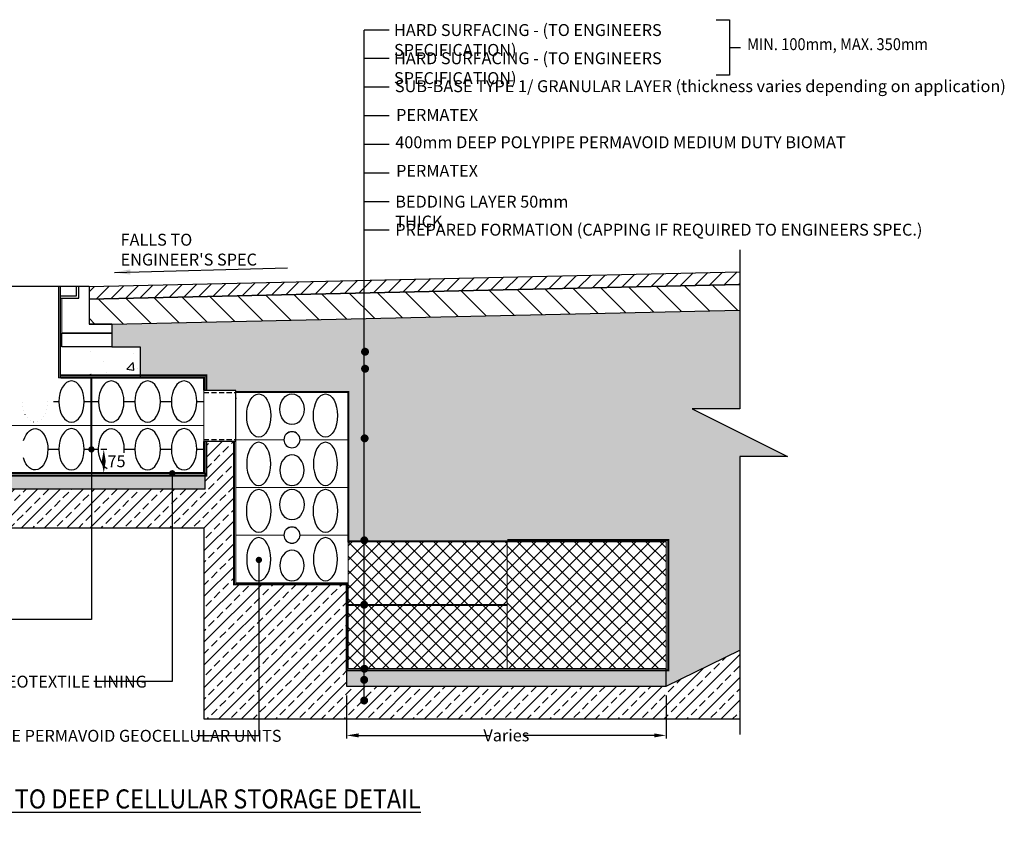
# Model space of a CAD drawing. Units: millimetres. Extents: x 10 to 5643, y 2066 to 5154.
# Drawn here: x 2545 to 5643, y 2066 to 4644 of the extents above; entities that cross this region are included whole.
import ezdxf

# ---------------------------------------------------------------- set-up
doc = ezdxf.new("R2010")
doc.units = ezdxf.units.MM
doc.header["$LTSCALE"] = 50
doc.header["$PDMODE"] = 35
doc.header["$PDSIZE"] = 5
for name, pattern in [('DOT', [0.25, 0, -0.25]), ('HIDDEN', [9.525, 6.35, -3.175]), ('Site clearance', [0.375, 0.25, -0.125])]:
    doc.linetypes.add(name, pattern=pattern)
for name, color, linetype in [('EPG-detail', 7, 'Continuous'), ('Hidden', 252, 'HIDDEN'), ('Zepg Details', 7, 'Continuous'), ('Zepg Hatch', 251, 'Continuous'), ('Zepg PV Universal Conecctor', 7, 'Continuous')]:
    doc.layers.add(name, color=color, linetype=linetype)
doc.layers.add('Zepg Detail', color=7, linetype='Continuous', lineweight=0)
doc.styles.add('POLYPIPE-2', font='ARIALN.TTF', dxfattribs={"width": 0.9, "height": 2.5})
doc.styles.add('POLYPIPE_1in10', font='ARIALN.TTF', dxfattribs={"width": 0.9, "height": 25})
doc.styles.add('style1', font='calibri.ttf')
doc.dimstyles.new('ISO-25', dxfattribs={"dimtxt": 2.5, "dimasz": 2.5, "dimexe": 1.25, "dimexo": 0.625, "dimtad": 1, "dimtxsty": 'Standard', "dimcen": 2.5, "dimadec": 0, "dimazin": 0, "dimtfac": 1, "dimtmove": 0, "dimatfit": 3, "dimfxl": 1, "dimarcsym": 0})
doc.dimstyles.new('PP_1in10', dxfattribs={"dimscale": 10, "dimtxt": 25, "dimasz": 2.5, "dimexe": 1, "dimexo": 3, "dimgap": 0, "dimtad": 0, "dimtih": 1, "dimtoh": 1, "dimdec": 0, "dimtxsty": 'POLYPIPE_1in10', "dimcen": 2.5, "dimclrd": 256, "dimclre": 256, "dimclrt": 256, "dimadec": 0, "dimazin": 0, "dimtfac": 1, "dimtdec": 0, "dimtmove": 2, "dimatfit": 0, "dimfxl": 1, "dimlwe": -1, "dimarcsym": 0})

# ---------------------------------------------------------------- blocks, each defined once
blk = doc.blocks.new('*D460')
at = {"transparency": 16777216}
for p, q in [((3573.6, 2517.6), (3573.6, 2382.6)), ((4578.6, 2517.6), (4578.6, 2382.6))]:
    blk.add_line(p, q, dxfattribs=at)
at = {"lineweight": -2, "transparency": 16777216}
for p, q in [((3611.1, 2392.6), (4022.2, 2392.6)), ((4541.1, 2392.6), (4130.1, 2392.6))]:
    blk.add_line(p, q, dxfattribs=at)
at = {"transparency": 16777216}
for points in [[(3611.1, 2398.8), (3611.1, 2386.3), (3573.6, 2392.6)], [(4541.1, 2398.8), (4541.1, 2386.3), (4578.6, 2392.6)]]:
    blk.add_solid(points, dxfattribs=at)
at = {"layer": 'Defpoints', "color": 0, "transparency": 16777216}
for p in [(3573.6, 2547.6), (4578.6, 2547.6), (4578.6, 2392.6)]:
    blk.add_point(p, dxfattribs=at)
at = {"transparency": 16777216, "insert": (4076.1, 2392.6), "char_height": 25, "attachment_point": 5, "style": 'POLYPIPE_1in10'}
blk.add_mtext('{\\H1.5x;Varies}', dxfattribs=at)
blk = doc.blocks.new('*D462')
at = {"transparency": 16777216}
for p, q in [((2800.6, 3292.6), (2819.5, 3292.6)), ((2800.6, 3217.6), (2819.5, 3217.6))]:
    blk.add_line(p, q, dxfattribs=at)
for points in [[(2803.2, 3255.1), (2815.7, 3255.1), (2809.5, 3292.6)], [(2803.2, 3255.1), (2815.7, 3255.1), (2809.5, 3217.6)]]:
    blk.add_solid(points, dxfattribs=at)
at = {"layer": 'Defpoints', "color": 0, "transparency": 16777216}
for p in [(2770.6, 3292.6), (2770.6, 3217.6), (2809.5, 3217.6)]:
    blk.add_point(p, dxfattribs=at)
at = {"transparency": 16777216, "insert": (2849.7, 3255.1), "char_height": 25, "attachment_point": 5, "style": 'POLYPIPE_1in10'}
blk.add_mtext('{\\H1.5x;75}', dxfattribs=at)

msp = doc.modelspace()

# ---------------------------------------------------------------- hatches: boundary and pattern name
h = msp.add_hatch()
h.set_pattern_fill('ANSI31', color=256, scale=10, style=0)
h.set_pattern_definition([(45, (-7807.72, -631.64), (-22.45064, 22.45064), [])])
h.paths.add_polyline_path([(4810.3, 3810.8), (4810.3, 3850.8), (2763.2, 3804.8), (2763.2, 3764.8)])
h = msp.add_hatch()
h.set_pattern_fill('ANSI33', color=33, scale=8, style=0)
h.set_pattern_definition([(45, (-7807.72, -631.64), (-35.92102, 35.92102), []), (45, (-7771.8, -631.64), (-35.92102, 35.92102), [25.4, -12.7])])
h.paths.add_polyline_path([(2239.6, 3167.6), (2063.1, 3167.6), (2063.1, 3044.9), (2239.6, 3044.9)])
h.paths.add_polyline_path([(2362.1, 3167.6), (2239.6, 3167.6), (2239.6, 3044.9), (2362.1, 3044.9)])
h.paths.add_polyline_path([(2416.6, 3167.6), (2362.1, 3167.6), (2362.1, 3044.9), (2416.6, 3044.9)])
h.paths.add_polyline_path([(2770.6, 3167.6), (2416.6, 3167.6), (2416.6, 3044.9), (2770.6, 3044.9)])
h.paths.add_polyline_path([(3024.7, 3167.6), (2770.6, 3167.6), (2770.6, 3044.9), (3024.7, 3044.9)])
h.paths.add_polyline_path([(4810.3, 2444.9), (4810.3, 2660.9), (4578.6, 2547.6), (3573.6, 2547.6), (3573.6, 2867.7), (3219.6, 2867.7), (3219.6, 3317.6), (3132.6, 3317.6), (3132.6, 3209.6), (3128.3, 3209.6), (3128.2, 3167.6), (3024.7, 3167.6), (3024.7, 3044.9), (3124.6, 3044.9), (3124.6, 2444.9)])
h = msp.add_hatch(color=256)
edge = h.paths.add_edge_path()
edge.add_arc((2770.8, 3292.2), 10, 0, 360)
h = msp.add_hatch(color=256)
edge = h.paths.add_edge_path()
edge.add_arc((3024.9, 3217.2), 10, 0, 360)
h = msp.add_hatch()
h.set_pattern_fill('AR-SAND', color=43, scale=0.5)
h.set_pattern_definition([(37.5, (6469.814, 2399.076), (-0.80002, 24.47066), [0, -19.304, 0, -21.59, 0, -20.6375]), (7.5, (6469.814, 2399.076), (22.47616, 35.84126), [0, -10.414, 0, -17.399, 0, -6.6675]), (327.5, (6454.193, 2399.076), (39.54962, 0.07186), [0, -6.35, 0, -22.86, 0, -29.845]), (317.5, (6454.193, 2399.076), (38.17782, 11.14647), [0, -3.175, 0, -14.986, 0, -17.145])])
h.paths.add_polyline_path([(3128.2, 3167.6), (2063.1, 3167.6), (2063.1, 3217.6), (3128.3, 3217.6)])
h = msp.add_hatch(color=256)
edge = h.paths.add_edge_path()
edge.add_arc((3297.5, 2944.6), 10, 0, 360)
h = msp.add_hatch()
h.set_pattern_fill('AR-SAND', color=43, scale=0.5)
h.set_pattern_definition([(37.5, (-3562.872, 1509.938), (-0.800016, 24.47066), [0, -19.304, 0, -21.59, 0, -20.6375]), (7.5, (-3562.872, 1509.94), (22.47616, 35.84126), [0, -10.414, 0, -17.399, 0, -6.6675]), (327.5, (-3578.493, 1509.938), (39.54962, 0.07186), [0, -6.35, 0, -22.86, 0, -29.845]), (317.5, (-3578.493, 1509.94), (38.17782, 11.14647), [0, -3.175, 0, -14.986, 0, -17.145])])
h.paths.add_polyline_path([(4578.6, 2547.6), (4578.6, 2597.6), (3573.6, 2597.6), (3573.6, 2547.6)])
at = {"layer": 'Zepg Detail', "ltscale": 50}
h = msp.add_hatch(dxfattribs=at)
h.set_pattern_fill('GRAVEL', color=256, scale=3)
h.set_pattern_definition([(228.012788, (-8648.045, -2140.593), (-609.6, -685.8), [10.25164, -1014.9145]), (184.96974, (-8654.903, -2148.213), (914.39999964, 76.20000434), [17.59214, -1741.62147]), (132.510447, (-8672.429, -2149.737), (762.0000003, -838.1999997), [12.40445, -1228.0417]), (267.27369, (-8702.147, -2168.787), (76.2000002, 1524), [16.02014, -1585.99312]), (292.833654, (-8702.909, -2184.789), (-381, 914.4), [15.709, -1555.19423]), (357.27369, (-8696.813, -2199.267), (-1524, 76.2000002), [16.02014, -1585.99312]), (37.69424, (-8680.811, -2200.029), (-990.59999996, -762.00000006), [21.1858, -2097.39346]), (72.255328, (-8664.047, -2187.075), (533.40000014, 1676.39999995), [20.0016, -1980.1577]), (121.429566, (-8657.951, -2168.025), (-609.6000001, 990.59999995), [16.0744, -1591.36637]), (175.23636, (-8666.333, -2154.309), (838.2, -76.2), [18.3514, -899.2181]), (222.397438, (-8684.621, -2152.785), (-914.39999997, -838.20000003), [23.73234, -2349.50318]), (138.814075, (-8626.709, -2169.549), (-533.4, 457.2), [8.10014, -801.91697]), (171.469234, (-8632.805, -2164.215), (990.6, -152.3999998), [15.41046, -1525.63917]), (225, (-8648.045, -2161.93), (-1e-14, -76.2), [10.77628, -96.9868]), (203.19859, (-8653.379, -2152.785), (381, 152.4), [5.80324, -574.51867]), (291.80141, (-8658.713, -2155.071), (-76.2, 228.6), [8.20697, -402.1426]), (30.96376, (-8655.665, -2162.691), (228.6, 152.4), [13.3296, -430.98894]), (161.56505, (-8644.235, -2155.833), (152.4, -76.2), [9.6386, -231.32694]), (16.38954, (-8702.909, -2155.071), (762, 228.6), [13.50264, -1336.7648]), (70.346176, (-8689.955, -2151.261), (-304.8, -838.2), [11.32797, -1121.46647]), (293.19859, (-8644.235, -2140.593), (-152.4, 381), [11.6064, -568.7155]), (343.61046, (-8639.663, -2151.261), (-762, 228.6), [13.50264, -1336.7648]), (339.443955, (-8702.909, -2202.315), (-381, 152.4), [13.02106, -638.03203]), (294.77514, (-8690.717, -2206.887), (-381.0000005, 838.1999998), [10.91016, -1080.1078]), (66.80141, (-8643.473, -2216.793), (152.4, 381), [11.6064, -568.7155]), (17.354025, (-8638.901, -2206.125), (-990.6, -304.8), [12.7735, -1264.57128]), (69.443955, (-8680.811, -2216.793), (-152.4, -381), [6.51053, -644.54256]), (101.30993, (-8648.045, -2216.793), (-76.2, 304.8), [3.88544, -384.65985]), (165.96376, (-8648.807, -2212.983), (228.6, -76.2), [15.709, -298.47164]), (186.009006, (-8664.047, -2209.173), (762, 76.2), [14.558, -1441.24095]), (303.69007, (-8655.665, -2169.55), (-76.2, 152.4), [10.9897, -263.7533]), (353.157227, (-8649.569, -2178.693), (1295.4, -152.39999993), [19.1867, -1899.48027]), (60.945396, (-8630.519, -2180.979), (-304.8, -533.4), [7.84525, -776.68177]), (90, (-8626.71, -2174.12), (-76.2, 76.2), [4.572, -71.628]), (120.256437, (-8665.571, -2206.887), (304.8, -533.4), [10.586, -1048.01822]), (48.012787, (-8670.905, -2197.743), (609.6, 685.8), [20.5033, -1004.66287]), (0, (-8657.19, -2182.5), (76.2, 76.2), [19.812, -56.388]), (325.304846, (-8637.377, -2182.503), (762.0000003, -533.3999996), [12.0483, -1192.7795]), (254.054604, (-8627.471, -2189.361), (-76.2, -304.8), [11.09487, -543.6495]), (207.645975, (-8630.519, -2200.029), (-1447.80000005, -761.9999999), [18.06435, -1788.37393]), (175.426079, (-8646.521, -2208.411), (-990.6, 76.2), [19.1109, -1891.9754])])
h.paths.add_polyline_path([(4810.3, 3420.3), (4810.3, 3730.4), (2834.3, 3686), (2834.3, 3615.2), (2924.3, 3615.2), (2924.3, 3517.6), (3124.6, 3517.6), (3124.6, 3477.6), (3224.6, 3477.6), (3224.6, 3472.6), (3578.6, 3472.6), (3578.6, 3002.6), (4578.6, 3002.6), (4578.6, 2547.6), (4810.3, 2660.9), (4810.3, 3270.3), (4960.3, 3270.3), (4660.3, 3420.3)])
h = msp.add_hatch(dxfattribs=at)
h.set_pattern_fill('ANSI37', color=256, scale=10)
h.set_pattern_definition([(45, (181752.94, -220882.61), (-22.4506403, 22.4506403), []), (135, (181752.94, -220882.61), (-22.4506403, -22.4506403), [])])
h.paths.add_polyline_path([(3578.6, 2602.6), (4078.6, 2602.6), (4078.6, 3002.6), (3578.6, 3002.6)])
h = msp.add_hatch(dxfattribs=at)
h.set_pattern_fill('ANSI37', color=256, scale=10)
h.set_pattern_definition([(45, (181252.94, -220882.61), (-22.4506403, 22.4506403), []), (135, (181252.94, -220882.61), (-22.4506403, -22.4506403), [])])
h.paths.add_polyline_path([(4078.6, 2602.6), (4578.6, 2602.6), (4578.6, 3002.6), (4078.6, 3002.6)])
at = {"layer": 'Zepg Details'}
h = msp.add_hatch(dxfattribs=at)
h.set_pattern_fill('ANSI31', color=256, scale=20, angle=90, style=0)
h.set_pattern_definition([(135, (-7807.72, -631.64), (-44.90128, -44.90128), [])])
h.paths.add_polyline_path([(4810.3, 3730.4), (4810.3, 3810.8), (2763.2, 3764.8), (2763.3, 3686), (2835.5, 3686.1)])
h = msp.add_hatch(dxfattribs=at)
h.set_pattern_fill('AR-CONC', color=256, style=0)
h.set_pattern_definition([(50, (-578591.56, -306826.22), (182.18467, -15.939086), [19.05, -209.55]), (355, (-578591.56, -306826.22), (-35.242826, 191.056643), [15.24, -167.64]), (100.451, (-578576.38, -306827.55), (146.9425, 175.11669), [16.19, -178.09]), (46.1842, (-578591.56, -306775.42), (271.07904, -42.04233), [28.575, -314.325]), (96.6356, (-578568.97, -306778.92), (237.40423, 247.42556), [24.285, -267.135]), (351.184, (-578591.56, -306775.42), (237.4046, 247.42512), [22.86, -251.46]), (21, (-578566.16, -306788.12), (151.61488, -102.26552), [19.05, -209.55]), (326, (-578566.16, -306788.12), (61.80203, 184.187966), [15.24, -167.64]), (71.4514, (-578553.52, -306796.64), (213.41649, 81.92286), [16.19, -178.09]), (37.5, (-578591.56, -306826.22), (3.088603, 84.555039), [0, -165.608, 0, -170.18, 0, -168.275]), (7.5, (-578591.56, -306826.22), (66.819663, 100.180575), [0, -97.028, 0, -161.798, 0, -64.135]), (327.5, (-578648.2, -306826.22), (135.590595, -5.728744), [0, -63.5, 0, -198.12, 0, -262.89]), (317.5, (-578673.6, -306826.22), (148.129181, 25.42649), [0, -82.55, 0, -131.572, 0, -186.69])])
h.paths.add_polyline_path([(3224.6, 3483.4), (3224.6, 3472.6), (3238.1, 3472.6)])
at = {"layer": 'Zepg Hatch'}
h = msp.add_hatch(dxfattribs=at)
h.set_pattern_fill('AR-CONC', color=256, style=0)
h.set_pattern_definition([(50, (-12402.96, 2169.36), (182.1847, -15.9391), [19.05, -209.55]), (355, (-12402.96, 2169.36), (-35.2434, 191.0568), [15.24, -167.6406]), (100.4514, (-12387.78, 2168.04), (146.9412, 175.1178), [16.19, -178.0902]), (46.1842, (-12402.96, 2220.16), (271.079, -42.0423), [28.575, -314.325]), (96.6356, (-12380.37, 2216.66), (237.404, 247.426), [24.285, -267.1356]), (351.1842, (-12402.96, 2220.16), (237.404, 247.426), [22.86, -251.4597]), (21, (-12377.56, 2207.46), (151.6144, -102.2652), [19.05, -209.55]), (326, (-12377.56, 2207.46), (61.802, 184.188), [15.24, -167.64]), (71.4514, (-12364.92, 2198.94), (213.4164, 81.9228), [16.19, -178.09]), (37.5, (-12402.96, 2169.364), (3.0886, 84.55504), [0, -165.608, 0, -170.18, 0, -168.275]), (7.5, (-12402.96, 2169.36), (66.81966, 100.1806), [0, -97.028, 0, -161.798, 0, -64.135]), (327.5, (-12459.6, 2169.364), (135.5906, -5.72874), [0, -63.5, 0, -198.12, 0, -262.89]), (317.5, (-12485, 2169.36), (148.1292, 25.4265), [0, -82.55, 0, -131.572, 0, -186.69])])
h.paths.add_polyline_path([(2922.7, 3527.5), (2922.7, 3615.2), (2677.8, 3615.2), (2677.8, 3527.5)])

# ---------------------------------------------------------------- linework, layer by layer
for p, q in [((3707.7, 4611.6, -13.3), (3628.6, 4611.6, -13.3)), ((3707.7, 4521.6, -13.3), (3628.6, 4521.6, -13.3)), ((3707.7, 4431.6, -13.3), (3628.6, 4431.6, -13.3)), ((3707.7, 4341.6, -13.3), (3628.6, 4341.6, -13.3)), ((3707.7, 4251.6, -13.3), (3628.6, 4251.6, -13.3)), ((3707.7, 4161.6, -13.3), (3628.6, 4161.6, -13.3)), ((3707.7, 4071.6, -13.3), (3628.6, 4071.6, -13.3)), ((3707.7, 3981.6, -13.3), (3628.6, 3981.6, -13.3))]:
    msp.add_line(p, q)
for points, elevation in [([(4735.9, 4644.1), (4777.8, 4644.1), (4777.8, 4469.6), (4735.9, 4469.6)], -26.5), ([(3628.6, 2502.2), (3628.6, 4611.6)], -13.3), ([(4777.8, 4556.8), (4813, 4556.8)], -26.5), ([(4810.3, 3920.3), (4810.3, 3420.3), (4660.3, 3420.3), (4960.3, 3270.3), (4810.3, 3270.3), (4810.3, 2395.3)], -13.3), ([(2667.4, 3804.8), (2667.4, 3517.6)], -5.3), ([(2673.6, 3517.6), (2673.6, 3804.8)], -5.3), ([(2834.4, 3686), (4810.3, 3730.4)], -8), ([(3224.6, 3477.6), (3124.6, 3477.6)], -5.3), ([(3224.6, 3317.6), (3224.6, 3477.6)], -5.3), ([(2650.9, 3442.6), (2668.1, 3442.6)], -5.3), ([(2748.1, 3442.6), (2793.1, 3442.6)], -5.3), ([(2873.1, 3442.6), (2907.6, 3442.6)], -5.3), ([(2987.6, 3442.6), (3022.1, 3442.6)], -5.3), ([(3102.1, 3442.6), (3124.6, 3442.6)], -5.3), ([(3224.6, 3317.6), (3124.6, 3317.6)], -5.3), ([(2770.6, 3292.6), (2770.6, 2757.4), (2238.3, 2757.4)], -5.3), ([(2633.6, 3292.6), (2668.1, 3292.6)], -5.3), ([(2748.1, 3292.6), (2793.1, 3292.6)], -5.3), ([(2873.1, 3292.6), (2907.6, 3292.6)], -5.3), ([(2987.6, 3292.6), (3022.1, 3292.6)], -5.3), ([(3102.1, 3292.6), (3124.6, 3292.6)], -5.3), ([(3024.6, 3217.6), (3024.6, 2561.8), (2777.8, 2561.8)], -5.3), ([(3128.2, 3167.6), (3128.3, 3217.6)], -5.3), ([(3128.2, 3167.6), (2063.1, 3167.6)], -5.3), ([(3124.6, 3044.9), (2063.1, 3044.9), (2063.1, 3167.6)], -5.3), ([(3124.6, 3044.9), (3124.6, 2444.9), (4810.3, 2444.9)], -5.3), ([(3297.1, 2945.1), (3297.1, 2391.3), (3102.5, 2391.3)], -5.3), ([(4578.6, 2547.6), (4810.3, 2660.9)], -13.3), ([(3573.6, 2597.6), (3573.6, 2547.6), (4578.6, 2547.6), (4578.6, 2602.6)], -13.3)]:
    msp.add_lwpolyline(points, dxfattribs=dict(elevation=elevation))
for points in [[(2763.2, 3804.8), (4810.3, 3850.8)], [(2763.2, 3804.8), (4810.3, 3850.8)], [(4810.3, 3810.8), (2763.2, 3764.8)], [(2763.2, 3764.8), (4810.3, 3810.8)]]:
    msp.add_lwpolyline(points)
at = {"extrusion": (0, 0, -1)}
for centre in [(2708.1, 3442.6, -5.3), (2833.1, 3442.6, -5.3), (2947.6, 3442.6, -5.3), (3062.1, 3442.6, -5.3), (2708.1, 3292.6, -5.3), (2947.6, 3292.6, -5.3), (3062.1, 3292.6, -5.3)]:
    msp.add_ellipse(centre, major_axis=(0, 65), ratio=0.615385, dxfattribs=at)
at = {"linetype": 'DOT', "extrusion": (0, 0, -1)}
msp.add_ellipse((2593.6, 3442.6, -5.3), major_axis=(0, 65), ratio=0.615385, start_param=1.570796, end_param=4.712389, dxfattribs=at)
at = {"extrusion": (0, 0, -1)}
for centre, start_param, end_param in [((2593.6, 3292.6, -5.3), 5.149525, 10.570414), ((2833.1, 3292.6, -5.3), 3.464067, 8.024538)]:
    msp.add_ellipse(centre, major_axis=(0, 65), ratio=0.615385, start_param=start_param, end_param=end_param, dxfattribs=at)
at = {"layer": 'EPG-detail', "lineweight": 0, "elevation": -5.3}
for points in [[(3124.6, 3517.6), (2667.4, 3517.6)], [(2770.6, 3217.6), (2770.6, 3517.6)], [(3124.6, 3217.6), (3124.6, 3517.6)], [(3124.6, 3367.6), (2062.6, 3367.6)], [(3124.6, 3217.6), (2062.6, 3217.6)], [(2063.1, 3217.6), (3128.3, 3217.6)]]:
    msp.add_lwpolyline(points, dxfattribs=at)
at = {"layer": 'EPG-detail', "color": 3, "linetype": 'Site clearance', "lineweight": 0, "const_width": 6.25}
for points, elevation in [([(2673.6, 3525.6), (3132.6, 3525.6), (3132.6, 3477.6)], -5.3), ([(3224.6, 3472.6), (3578.6, 3472.6), (3578.6, 3002.6), (4578.6, 3002.6)], -13.3), ([(2054.6, 3347.8), (2054.6, 3209.6), (3132.6, 3209.6), (3132.6, 3317.6)], -5.3), ([(3219.6, 3317.6), (3219.6, 2867.7), (3573.6, 2867.7), (3573.6, 2597.6), (4585.6, 2597.6), (4585.6, 3007.6), (4078.6, 3007.6)], -13.3)]:
    msp.add_lwpolyline(points, dxfattribs=dict(at, elevation=elevation))
at = {"layer": 'EPG-detail', "color": 1, "linetype": 'Site clearance', "lineweight": 0, "const_width": 6.25, "elevation": -5.3}
for points in [[(3124.6, 3477.6), (3124.6, 3517.6), (2673.6, 3517.6)], [(2770.6, 3517.6), (2770.6, 3292.6)], [(2062.6, 3346.9), (2062.6, 3217.6), (3124.6, 3217.6), (3124.6, 3317.6)]]:
    msp.add_lwpolyline(points, dxfattribs=at)
at = {"layer": 'EPG-detail', "color": 4, "linetype": 'Site clearance', "lineweight": 0, "const_width": 6.25, "elevation": -13.3}
msp.add_lwpolyline([(4078.6, 2802.6), (3578.6, 2802.6)], dxfattribs=at)
at = {"layer": 'Hidden', "ltscale": 0.05, "elevation": -5.3}
for points in [[(3124.6, 3471.4), (3224.6, 3471.4)], [(3124.6, 3323.8), (3224.6, 3323.8)]]:
    msp.add_lwpolyline(points, dxfattribs=at)
at = {"layer": 'Zepg Detail', "ltscale": 50}
msp.add_line((3224.6, 3437.6, -13.3), (3224.6, 3451.6, -13.3), dxfattribs=at)
at = {"layer": 'Zepg Detail', "ltscale": 50, "elevation": -13.3}
for points in [[(3426.9, 3322.6), (3578.6, 3322.6), (3578.6, 3472.6), (3224.6, 3472.6), (3224.6, 3322.6), (3376.4, 3322.6)], [(3426.9, 3322.6), (3578.6, 3322.6), (3578.6, 3472.6), (3224.6, 3472.6), (3224.6, 3322.6), (3376.4, 3322.6)], [(3376.4, 3322.6), (3224.6, 3322.6), (3224.6, 3472.6), (3578.6, 3472.6), (3578.6, 3322.6), (3426.9, 3322.6)], [(3578.6, 3190.9), (3578.6, 3190.9), (3578.6, 3472.6), (3238.1, 3472.6)], [(3426.9, 3322.7), (3578.6, 3322.7), (3578.6, 3172.7), (3224.6, 3172.7), (3224.6, 3322.7), (3376.4, 3322.7)], [(3426.9, 3322.7), (3578.6, 3322.7), (3578.6, 3172.7), (3224.6, 3172.7), (3224.6, 3322.7), (3376.4, 3322.7)], [(3426.9, 3022.7), (3578.6, 3022.7), (3578.6, 3172.7), (3224.6, 3172.7), (3224.6, 3022.7), (3376.4, 3022.7)], [(3426.9, 3022.7), (3578.6, 3022.7), (3578.6, 3172.7), (3224.6, 3172.7), (3224.6, 3022.7), (3376.4, 3022.7)], [(3376.4, 3022.7), (3224.6, 3022.7), (3224.6, 3172.7), (3578.6, 3172.7), (3578.6, 3022.7), (3426.9, 3022.7)], [(3426.9, 3022.7), (3578.6, 3022.7), (3578.6, 2872.7), (3224.6, 2872.7), (3224.6, 3022.7), (3376.4, 3022.7)], [(3426.9, 3022.7), (3578.6, 3022.7), (3578.6, 2872.7), (3224.6, 2872.7), (3224.6, 3022.7), (3376.4, 3022.7)], [(3376.4, 3022.7), (3224.6, 3022.7), (3224.6, 2872.7), (3578.6, 2872.7), (3578.6, 3022.7), (3426.9, 3022.7)], [(4578.6, 2547.6), (3573.6, 2547.6), (3573.6, 2597.6), (4578.6, 2597.6)]]:
    msp.add_lwpolyline(points, dxfattribs=at)
for points in [[(3578.6, 2602.6), (4078.6, 2602.6), (4078.6, 3002.6), (3578.6, 3002.6)], [(4078.6, 2602.6), (4578.6, 2602.6), (4578.6, 3002.6), (4078.6, 3002.6)]]:
    msp.add_lwpolyline(points, close=True, dxfattribs=at)
at = {"layer": 'Zepg Details'}
for p, q in [((2763.2, 3804.8), (2424.1, 3804.8, 0.6)), ((2723.5, 3775.8), (2723.5, 3804.8)), ((2731, 3768.3), (2731, 3804.8)), ((2763.2, 3804.8), (2763.3, 3686)), ((2673.6, 3775.8, -1.5), (2723.5, 3775.8)), ((2673.6, 3768.3, -4.7), (2731, 3768.3)), ((2834.4, 3686.1), (2763.3, 3686)), ((2834.4, 3686.1), (2834.4, 3615.2)), ((2834.4, 3658.2), (2677.8, 3658.1))]:
    msp.add_line(p, q, dxfattribs=at)
at = {"layer": 'Zepg Details', "color": 7, "linetype": 'Continuous', "lineweight": 0}
msp.add_line((2677.9, 3642.6), (2677.8, 3768.3), dxfattribs=at)
at = {"layer": 'Zepg Details'}
for points in [[(2763.2, 3704.8), (2763.3, 3686), (2834.4, 3686.1), (2834.4, 3615.2), (2924.4, 3615.2), (2924.4, 3517.6)], [(2677.8, 3658.2), (2834.4, 3658.2), (2834.4, 3615.2), (2677.9, 3615.2), (2677.8, 3658.1)]]:
    msp.add_lwpolyline(points, dxfattribs=at)
at = {"layer": 'Zepg Details', "const_width": 12.5, "elevation": -13.3}
for points in [[(3625.3, 3599.4, 1), (3637.8, 3599.4, 1)], [(3625.3, 3546, 1), (3637.8, 3546, 1)], [(3623.9, 3327.1, 1), (3636.4, 3327.1, 1)], [(3622.9, 3006.2, 1), (3635.4, 3006.2, 1)], [(3622.4, 2803.6, 1), (3634.9, 2803.6, 1)], [(3623.2, 2602.1, 1), (3635.7, 2602.1, 1)], [(3622.4, 2567.4, 1), (3634.9, 2567.4, 1)], [(3622.4, 2502.2, 1), (3634.9, 2502.2, 1)]]:
    msp.add_lwpolyline(points, format="xyb", close=True, dxfattribs=at)
at = {"layer": 'Zepg Details', "linetype": 'Continuous'}
for centre, start, end in [((3401.6, 3322.7, -13.3), 0, 180), ((3401.6, 3322.7, -13.3), 0, 180), ((3401.6, 3322.6, -13.3), 0, 180), ((3401.6, 3322.6, -13.3), 0, 180), ((3401.6, 3322.7, -13.3), 180, 0), ((3401.6, 3322.7, -13.3), 180, 0), ((3401.6, 3322.6, -13.3), 180, 0), ((3401.6, 3322.6, -13.3), 180, 0), ((3401.6, 3022.7, -13.3), 0, 180), ((3401.6, 3022.8, -13.3), 0, 180), ((3401.6, 3022.7, -13.3), 0, 180), ((3401.6, 3022.8, -13.3), 0, 180), ((3401.6, 3022.7, -13.3), 180, 0), ((3401.6, 3022.7, -13.3), 180, 0), ((3401.6, 3022.6, -13.3), 180, 0), ((3401.6, 3022.6, -13.3), 180, 0)]:
    msp.add_arc(centre, 25.3, start, end, dxfattribs=at)
at = {"layer": 'Zepg Details'}
for centre in [(3297.1, 3398.7, -13.3), (3297.1, 3398.7, -13.3), (3297.1, 3398.7, -13.3), (3297.1, 3398.7, -13.3), (3507, 3398.6, -13.3), (3507, 3398.7, -13.3), (3507, 3398.6, -13.3), (3507, 3398.7, -13.3), (3297.1, 3098.7, -13.3), (3297.1, 3098.8, -13.3), (3297.1, 3098.7, -13.3), (3297.1, 3098.8, -13.3), (3507, 3098.8, -13.3), (3507, 3098.8, -13.3), (3507, 3098.7, -13.3), (3507, 3098.7, -13.3)]:
    msp.add_ellipse(centre, major_axis=(0, -68.1), ratio=0.557652, dxfattribs=at)
at = {"layer": 'Zepg Details', "linetype": 'Continuous'}
for centre in [(3401.6, 3418.5, -13.3), (3401.6, 3418.5, -13.3), (3401.6, 3418.5, -13.3), (3401.6, 3418.5, -13.3), (3401.6, 3118.6, -13.3), (3401.6, 3118.6, -13.3), (3401.6, 3118.6, -13.3), (3401.6, 3118.6, -13.3)]:
    msp.add_ellipse(centre, major_axis=(0, -48.3), ratio=0.786238, dxfattribs=at)
at = {"layer": 'Zepg Details', "extrusion": (0, 0, -1)}
for centre in [(3297.1, 3246.7, -13.3), (3297.1, 3246.7, -13.3), (3297.1, 3246.7, -13.3), (3297.1, 3246.7, -13.3), (3507, 3246.7, -13.3), (3507, 3246.7, -13.3), (3507, 3246.7, -13.3), (3507, 3246.7, -13.3), (3297.1, 2946.7, -13.3), (3297.1, 2946.7, -13.3), (3297.1, 2946.7, -13.3), (3297.1, 2946.7, -13.3), (3507, 2946.7, -13.3), (3507, 2946.7, -13.3), (3507, 2946.7, -13.3), (3507, 2946.7, -13.3)]:
    msp.add_ellipse(centre, major_axis=(0, 68.1), ratio=0.557652, dxfattribs=at)
at = {"layer": 'Zepg Details', "linetype": 'Continuous', "extrusion": (0, 0, -1)}
for centre in [(3401.6, 3226.8, -13.3), (3401.6, 3226.8, -13.3), (3401.6, 3226.8, -13.3), (3401.6, 3226.8, -13.3), (3401.6, 2926.8, -13.3), (3401.6, 2926.8, -13.3), (3401.6, 2926.8, -13.3), (3401.6, 2926.8, -13.3)]:
    msp.add_ellipse(centre, major_axis=(0, 48.3), ratio=0.786238, dxfattribs=at)
at = {"layer": 'Zepg PV Universal Conecctor'}
for p, q in [((3224.6, 3454.3, -13.3), (3224.6, 3451.8, -13.3)), ((3224.6, 3454.1, -13.3), (3224.6, 3451.6, -13.3)), ((3224.6, 3437.8, -13.3), (3224.6, 3451.8, -13.3))]:
    msp.add_line(p, q, dxfattribs=at)

# ---------------------------------------------------------------- texts
at = {"insert": (2337.1, 2222.7), "char_height": 80, "width": 3263.301, "attachment_point": 2}
msp.add_mtext('{\\fArial Narrow|b1|i0|c0|p34;\\H0.75x;\\W0.9;\\LTYPICAL POLYPIPE GULLYCEPTOR CONNECTING TO DEEP CELLULAR STORAGE DETAIL\\P\\fArial Narrow|b0|i0|c0|p34;\\H0.75x;\\lScale (1:15)}', dxfattribs=at)
at = {"layer": 'EPG-detail', "lineweight": 0, "ltscale": 0.1, "char_height": 37.5, "attachment_point": 1}
for s, insert, style in [('{\\fArial Narrow|b0|i0|c0|p34;HARD SURFACING - (TO ENGINEERS SPECIFICATION)}', (3722.6, 4630.3, -13.3), 'POLYPIPE-2'), ('{\\fArial Narrow|b0|i0|c0|p34;\\W0.9;MIN. 100mm, MAX. 350mm}', (4833.4, 4585.8, -26.5), 'style1'), ('{\\fArial Narrow|b0|i0|c0|p34;HARD SURFACING - (TO ENGINEERS SPECIFICATION)}', (3722.6, 4541.6, -13.3), 'POLYPIPE-2'), ('SUB-BASE TYPE 1/ GRANULAR LAYER (thickness varies depending on application)', (3725.4, 4453.7, -13.3), 'POLYPIPE-2'), ('PERMATEX', (3729.1, 4363.4, -13.3), 'POLYPIPE-2'), ('400mm DEEP POLYPIPE PERMAVOID MEDIUM DUTY BIOMAT', (3726.6, 4277.3, -13.3), 'POLYPIPE-2'), ('PERMATEX', (3729.1, 4187.5, -13.3), 'POLYPIPE-2'), ('{\\fArial Narrow|b0|i0|c0|p34;BEDDING LAYER 50mm THICK}', (3726.6, 4090.4, -13.3), 'POLYPIPE-2'), ('PREPARED FORMATION (CAPPING IF REQUIRED TO ENGINEERS SPEC.)', (3726.6, 4002.2, -13.3), 'POLYPIPE-2'), ("FALLS TO \\PENGINEER'S SPEC", (2862.5, 3970.7), 'POLYPIPE-2'), ('GEOMEMBRANE AND GEOTEXTILE LINING', (1962.5, 2580.4), 'POLYPIPE-2'), ('150mm THICK POLYPIPE PERMAVOID GEOCELLULAR UNITS', (1962.5, 2410), 'POLYPIPE-2')]:
    msp.add_mtext(s, dxfattribs=dict(at, insert=insert, style=style))

# ---------------------------------------------------------------- dimensions: what is measured, and where the dimension line sits
dim = msp.add_linear_dim(base=(2809.5, 3217.6, -5.3), p1=(2770.6, 3292.6, -5.3), p2=(2770.6, 3217.6, -5.3), angle=90, text='{\\H1.5x;<>}', dimstyle='PP_1in10', override={"dimasz": 3.75})
dim.commit()
dim.dimension.update_dxf_attribs({"geometry": '*D462', "text_midpoint": (2849.7, 3255.1, -5.3), "dimtype": 160})
dim = msp.add_linear_dim(base=(4578.6, 2392.6, -13.3), p1=(3573.6, 2547.6, -13.3), p2=(4578.6, 2547.6, -13.3), text='{\\H1.5x;Varies}', dimstyle='PP_1in10', override={"dimasz": 3.75})
dim.commit()
dim.dimension.update_dxf_attribs({"geometry": '*D460', "text_midpoint": (4076.1, 2392.6, -13.3), "dimtype": 160})

# ---------------------------------------------------------------- leaders
msp.add_leader([(2843, 3849.1), (3388, 3863.7)], dimstyle='ISO-25', override={"dimasz": 50, "dimgap": 0.625, "dimtad": 0})

doc.saveas('drawing.dxf')
